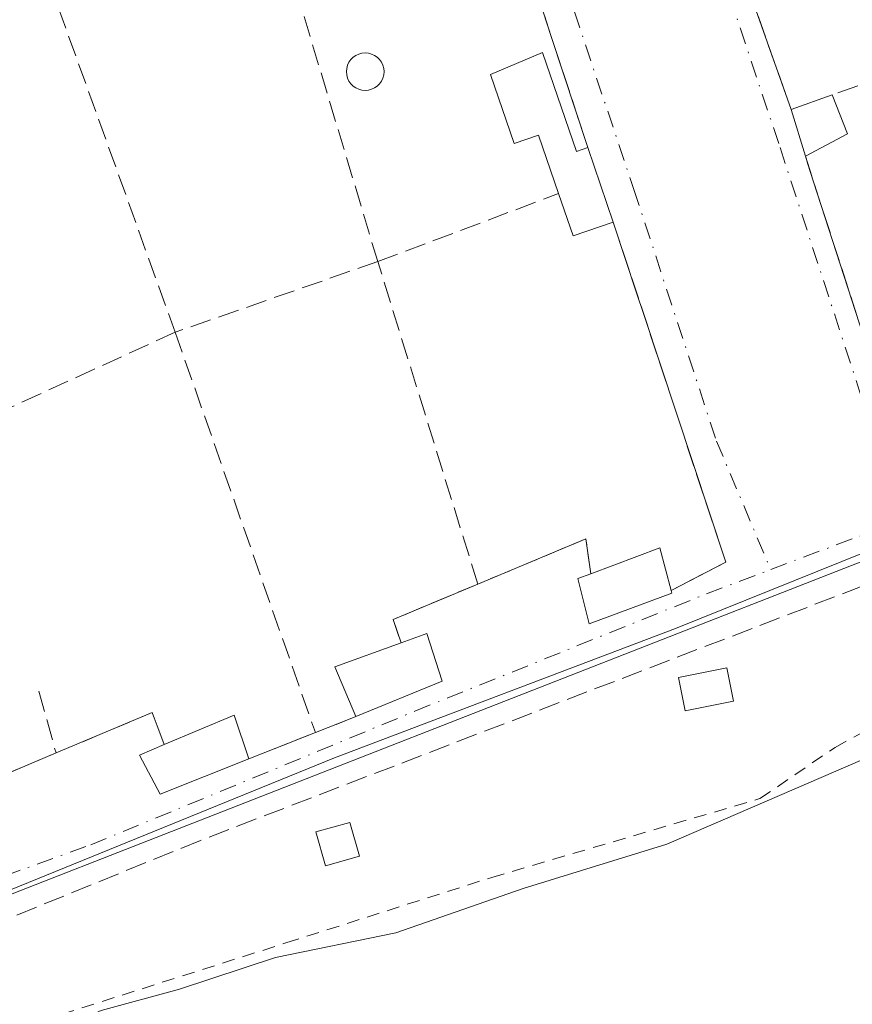
# Model space of a CAD drawing. Units: metres. Extents: x 607268 to 610732, y 4740832 to 4743201.
# Drawn here: x 608243 to 608309, y 4741784 to 4741861 of the extents above; entities that cross this region are included whole.
import ezdxf

# ---------------------------------------------------------------- set-up
doc = ezdxf.new("R2010")
doc.units = ezdxf.units.M
doc.header["$MEASUREMENT"] = 0
for name, pattern in [('DGN Style 2', [1.6480167562047852, 0.988810053722871, -0.6592067024819142]), ('DGN Style 3', [2.307223458686699, 1.648016756204785, -0.6592067024819142]), ('DGN Style 4', [2.6384748266838614, 1.318413404963828, -0.6592067024819142, 0.001648016756204785, -0.6592067024819142])]:
    doc.linetypes.add(name, pattern=pattern)
for name, color, linetype, lineweight in [('Alambrada', 7, 'DGN Style 2', 0), ('Curva de nivel normal', 30, 'Continuous', 0), ('Edificación Cxs', 1, 'Continuous', 13), ('Edificación ligera Cxs', 1, 'Continuous', 0), ('Huerta CxS', 92, 'Continuous', 0), ('Muro lineal', 1, 'DGN Style 3', 13), ('Pastizal CxS', 92, 'Continuous', 0), ('Piscina CxS', 4, 'Continuous', 0), ('Vía urbana Cxs', 4, 'Continuous', 0), ('Vía urbana eje', 4, 'DGN Style 4', 0)]:
    doc.layers.add(name, color=color, linetype=linetype, lineweight=lineweight)

# ---------------------------------------------------------------- blocks, each defined once
blk = doc.blocks.new('*U39')
at = {"layer": 'Vía urbana Cxs', "color": 4, "linetype": 'Continuous', "lineweight": 0}
for points in [[(608436.5908000004, 4741869.535700001, 409.7986999999994), (608418.7049000004, 4741862.7623, 409.4836000000068), (608399.6019000001, 4741854.719000001, 411.3993999999948), (608384.5735999999, 4741849.4802, 409.8064000000013), (608368.6456000004, 4741842.9715, 409.2084999999934), (608339.0651000004, 4741831.118100001, 409.184699999998), (608294.6679999996, 4741813.232200001, 410.4245999999985), (608267.9978999998, 4741803.1251, 410.5746000000072), (608224.3415999999, 4741785.345100001, 411.1361000000034)], [(608311.2001, 4741885.4301, 409.1122000000032), (608305.9600999998, 4741883.890100001, 410.417300000001), (608305.1001000004, 4741887.0801, 409.0720000000001), (608298.9401000004, 4741885.4301, 409.8975000000065), (608297.2301000003, 4741884.630100001, 409.75), (608295.7701000003, 4741883.4101, 409.3867000000027), (608295.0100999996, 4741882.390100001, 409.2005999999965), (608294.2301000003, 4741880.6601, 409.1016999999993), (608295.7433000002, 4741876.380799999, 409.9250000000029), (608296.3498999998, 4741874.665100001, 410.2032999999938), (608303.7100999998, 4741853.850099999, 409.4918999999936), (608304.8300999999, 4741850.1801, 409.4002000000037), (608305.0302999998, 4741849.560699999, 409.3136999999988), (608305.4749999996, 4741848.1854, 409.0679999999993), (608313.5201000003, 4741823.300100001, 409.4416999999958)], [(608238.9200999998, 4741800.420100001, 408.5647999999928), (608246.2301000003, 4741803.5001, 408.8159000000014), (608253.7600999996, 4741806.6601, 408.161500000002), (608254.6901000004, 4741804.1501, 408.997199999998), (608252.7701000003, 4741803.3301, 408.9195999999938), (608254.3701, 4741800.290100001, 410.5154000000039), (608261.3201000001, 4741803.050100001, 410.1554000000033), (608266.5100999996, 4741805.100099999, 410.046199999997), (608268.3664999995, 4741805.828600001, 409.9323000000004), (608269.6700999998, 4741806.340100001, 409.7804999999935), (608276.4401000004, 4741809.110099999, 410.062699999995), (608275.2301000003, 4741812.840100001, 409.6674000000057), (608273.2100999998, 4741812.110099999, 410.707699999999), (608272.6001000004, 4741813.940099999, 410.7603999999992), (608279.2100999998, 4741816.710100001, 408.8828000000067), (608287.6700999998, 4741820.2501, 409.0553000000073), (608288.0500999996, 4741817.5101, 409.6064000000042), (608287.0401, 4741817.140100001, 409.4441999999981), (608287.8707999998, 4741813.807800001, 409.7014000000054), (608287.9200999998, 4741813.610099999, 409.7097000000067), (608294.3901000004, 4741816.0101, 409.9655999999959), (608294.3400999998, 4741816.220100001, 409.9383999999991), (608298.6001000004, 4741818.420100001, 409.2452999999951), (608292.1956000002, 4741837.8084, 409.2220999999991), (608291.6339999996, 4741839.508500001, 409.1349999999948), (608289.8101000005, 4741845.030099999, 409.1073999999935), (608287.8201000001, 4741850.860099999, 409.1374999999971), (608284.9642000003, 4741859.5452, 409.0614999999962), (608284.3263999998, 4741861.484800001, 408.7461000000039)]]:
    blk.add_polyline3d(points, dxfattribs=at)

msp = doc.modelspace()

# ---------------------------------------------------------------- linework, layer by layer
at = {"layer": 'Alambrada', "color": 7, "linetype": 'DGN Style 2', "lineweight": 0}
msp.add_polyline3d([(608128.0800999999, 4741744.1601, 410.4030999999959), (608128.7100999998, 4741742.0101, 411.1836999999941), (608132.4301000005, 4741738.5001, 411.8929999999964), (608168.4600999998, 4741750.970100001, 413.5375000000058), (608183.9801000003, 4741759.690099999, 412.8791000000056), (608215.2801000001, 4741773.0601, 411.3288999999932), (608264.2801000001, 4741788.6601, 412.0099000000046), (608280.3201000001, 4741793.770099999, 410.3460999999952), (608301.2801000001, 4741799.9301, 410.7143999999971), (608307.1601, 4741803.940099999, 410.6600999999937), (608317.3201000001, 4741809.460100001, 410.3847999999998), (608325.6700999998, 4741810.9001, 412.3332999999984), (608332.1901000004, 4741815.0601, 412.7755999999936), (608338.9901000002, 4741817.380100001, 412.5133999999962), (608346.9600999998, 4741820.9801, 412.0216999999975), (608353.8000999996, 4741829.9301, 412.4404000000068), (608362.6801000005, 4741830.5701, 413.2332000000025), (608372.7100999998, 4741832.8201, 413.5295000000042), (608377.8000999996, 4741835.140100001, 415.7234000000026), (608383.3901000004, 4741839.130100001, 413.9866999999941), (608390.4401000004, 4741843.460100001, 414.7887000000046), (608404.1201, 4741849.220100001, 413.1918000000005), (608412.8701, 4741850.2601, 414.4361000000063), (608436.1201, 4741849.380100001, 414.6695000000037)], dxfattribs=at)
at = {"layer": 'Curva de nivel normal', "color": 30, "linetype": 'Continuous', "lineweight": 0, "elevation": 410.0000000000001, "flags": 128}
msp.add_lwpolyline([(608238.4000000004, 4741779.050100001), (608244.5499999998, 4741781.0601), (608249.75, 4741783.360099999), (608255.8899999997, 4741785.020099999), (608263.4000000004, 4741787.5101), (608272.7999999998, 4741789.420100001), (608282.7699999996, 4741792.9001), (608293.9900000002, 4741796.370100001), (608309.3200000003, 4741802.9801), (608322.2699999996, 4741809.670100001), (608331.54, 4741813.9001), (608338.0499999998, 4741818.4801), (608347.7699999996, 4741824.030099999), (608354.8200000003, 4741829.2501), (608365.6699999999, 4741834.340100001), (608370.1299999999, 4741836.0101), (608380.7699999996, 4741841.9001), (608391.0999999996, 4741845.2501), (608406.1399999997, 4741851.450099999), (608413.2400000002, 4741853.2301), (608419.4699999997, 4741851.5801), (608427.7699999996, 4741851.3301), (608432.1799999997, 4741851.4301), (608433.4000000004, 4741849.800100001)], dxfattribs=at)
at = {"layer": 'Edificación Cxs', "color": 1, "linetype": 'Continuous', "lineweight": 13, "extrusion": (-0.2082422234596166, -0.07330645254680186, 0.9753262738097435), "elevation": -473883.6131672011, "flags": 128}
msp.add_lwpolyline([(-4270818.928105367, 2095412.014765053), (-4270818.928105367, 2095415.503942906)], dxfattribs=at)
at = {"layer": 'Edificación Cxs', "color": 1, "linetype": 'Continuous', "lineweight": 13, "extrusion": (0.0005808696433998532, -0.001476377010442603, 0.9999987414498982), "elevation": -6237.156972051796, "flags": 128}
msp.add_lwpolyline([(608306.5791663701, 4741850.939588001), (608307.7791691883, 4741847.889584676)], dxfattribs=at)
at = {"layer": 'Edificación Cxs', "color": 1, "linetype": 'Continuous', "lineweight": 13, "extrusion": (0.006973618956609219, -0.02285105497194338, 0.9997145582241549), "elevation": -103704.9096995225, "flags": 128}
msp.add_lwpolyline([(1965901.39838406, 4356564.592426206), (1965901.39838406, 4356568.430617042)], dxfattribs=at)
at = {"layer": 'Edificación Cxs', "color": 1, "linetype": 'Continuous', "lineweight": 13, "extrusion": (-0.197830485649407, -0.105228981728408, 0.9745716804587143), "elevation": -618922.3160812597, "flags": 128}
msp.add_lwpolyline([(-3900780.757989577, 2693704.384122052), (-3900780.757989577, 2693700.560418842)], dxfattribs=at)
at = {"layer": 'Edificación Cxs', "color": 1, "linetype": 'Continuous', "lineweight": 13, "flags": 128}
for points, elevation in [([(608294.3901000004, 4741816.0101), (608287.9200999998, 4741813.610099999), (608287.0401, 4741817.140100001), (608288.0500999996, 4741817.5101), (608293.4401000004, 4741819.540100001), (608294.3400999998, 4741816.220100001)], 409.9655999999959), ([(608276.4401000004, 4741809.110099999), (608269.6700999998, 4741806.340100001), (608268.0301000001, 4741810.2501), (608273.2100999998, 4741812.110099999), (608275.2301000003, 4741812.840100001)], 410.707699999999), ([(608261.3201000001, 4741803.050100001), (608254.3701, 4741800.290100001), (608252.7701000003, 4741803.3301), (608254.6901000004, 4741804.1501), (608260.1700999998, 4741806.470100001)], 410.5154000000039)]:
    msp.add_lwpolyline(points, close=True, dxfattribs=dict(at, elevation=elevation))
at = {"layer": 'Edificación Cxs', "color": 1, "linetype": 'Continuous', "lineweight": 13, "extrusion": (-0.02273043412561154, 0.1437897907830482, 0.989347170325477), "elevation": 668403.5391892656, "flags": 128}
msp.add_lwpolyline([(-1341224.386257879, -4539735.85941619), (-1341230.027115821, -4539737.035439631), (-1341230.397685275, -4539733.578809984)], dxfattribs=at)
at = {"layer": 'Edificación Cxs', "color": 1, "linetype": 'Continuous', "lineweight": 13, "extrusion": (-0.02895559918706255, 0.1216135158456019, 0.9921550917267874), "elevation": 559462.1373912233, "flags": 128}
msp.add_lwpolyline([(-1690054.493826913, -4436841.349673408), (-1690054.493826913, -4436841.132096201)], dxfattribs=at)
at = {"layer": 'Edificación Cxs', "color": 1, "linetype": 'Continuous', "lineweight": 13, "extrusion": (0.3828947501262041, 0.2193130088825705, 0.8973814208354579), "elevation": 1273214.26167092, "flags": 128}
msp.add_lwpolyline([(3812330.960035002, -2588404.266982565), (3812330.589503554, -2588406.62457255), (3812326.751442787, -2588405.728720084)], dxfattribs=at)
at = {"layer": 'Edificación Cxs', "color": 1, "linetype": 'Continuous', "lineweight": 13, "extrusion": (-0.1290250300777888, -0.07967566687101668, 0.9884352936444978), "elevation": -455883.5532918943, "flags": 128}
msp.add_lwpolyline([(-3714952.529747912, 2974225.514996087), (-3714956.718236553, 2974226.181692501), (-3714955.579159032, 2974231.629347373)], dxfattribs=at)
at = {"layer": 'Edificación Cxs', "color": 1, "linetype": 'Continuous', "lineweight": 13, "extrusion": (-0.03567975465903109, -0.0145986588434182, 0.9992566408423038), "elevation": -90517.44977046244, "flags": 128}
msp.add_lwpolyline([(-4158317.901507966, 2356894.748105003), (-4158317.901507966, 2356887.427897572)], dxfattribs=at)
at = {"layer": 'Edificación Cxs', "color": 1, "linetype": 'Continuous', "lineweight": 13, "extrusion": (-0.1140813290885165, 0.3071780966972892, 0.9447894301180705), "elevation": 1387574.286499601, "flags": 128}
msp.add_lwpolyline([(-2221063.455032155, -3999524.379395465), (-2221069.399905169, -3999524.661989883), (-2221069.287284475, -3999520.844828999)], dxfattribs=at)
at = {"layer": 'Edificación Cxs', "color": 1, "linetype": 'Continuous', "lineweight": 13}
for points in [[(608294.3901000004, 4741816.0101, 409.9655999999959), (608287.9200999998, 4741813.610099999, 409.7097000000067), (608287.0401, 4741817.140100001, 409.4441999999981), (608288.0500999996, 4741817.5101, 409.6064000000042)], [(608261.3201000001, 4741803.050100001, 410.1554000000033), (608254.3701, 4741800.290100001, 410.5154000000039), (608252.7701000003, 4741803.3301, 408.9195999999938), (608254.6901000004, 4741804.1501, 408.997199999998)]]:
    msp.add_polyline3d(points, dxfattribs=at)
msp.add_3dface([(608308.1201, 4741851.9301, 410.2621999999974), (608304.8300999999, 4741850.1801, 410.2621999999974), (608303.7100999998, 4741853.850099999, 410.2621999999974), (608306.9200999998, 4741854.9801, 410.2621999999974)], dxfattribs=at)
at = {"layer": 'Edificación ligera Cxs', "color": 1, "linetype": 'Continuous', "lineweight": 0, "elevation": 410.6459999999934, "flags": 128}
msp.add_lwpolyline([(608284.2701000003, 4741858.300100001), (608286.9200999998, 4741850.550100001), (608287.8201000001, 4741850.860099999), (608289.8101000005, 4741845.030099999), (608286.6601, 4741843.950099999), (608285.5301000001, 4741847.2601), (608283.9700999996, 4741851.8301), (608282.0500999996, 4741851.1801), (608280.2100999998, 4741856.5701)], close=True, dxfattribs=at)
at = {"layer": 'Edificación ligera Cxs', "color": 1, "linetype": 'Continuous', "lineweight": 0, "extrusion": (0.1400399613303967, 0.0156290602987744, 0.9900224955549032), "elevation": 159700.3311536285, "flags": 128}
msp.add_lwpolyline([(4645131.930149044, -1119140.391070777), (4645123.9340414, -1119142.183002362), (4645124.142304541, -1119143.121193869)], dxfattribs=at)
at = {"layer": 'Edificación ligera Cxs', "color": 1, "linetype": 'Continuous', "lineweight": 0, "extrusion": (0.001578389022113649, -0.004624124621909346, 0.9999880630085421), "elevation": -20557.66188194998, "flags": 128}
msp.add_lwpolyline([(608286.4165809393, 4741806.495086834), (608288.4066259707, 4741800.665024502)], dxfattribs=at)
at = {"layer": 'Edificación ligera Cxs', "color": 1, "linetype": 'Continuous', "lineweight": 0, "extrusion": (0.1290814815493109, 0.1433742938135406, 0.9812144429198458), "elevation": 758779.0545524769, "flags": 128}
msp.add_lwpolyline([(2720664.632601283, -3857116.702046932), (2720666.250995672, -3857113.736054275), (2720669.305484261, -3857115.472523237)], dxfattribs=at)
at = {"layer": 'Edificación ligera Cxs', "color": 1, "linetype": 'Continuous', "lineweight": 0}
for points in [[(608285.5301000001, 4741847.2601, 409.3445999999968), (608283.9700999996, 4741851.8301, 409.6811000000016), (608282.0500999996, 4741851.1801, 409.728099999993), (608280.2100999998, 4741856.5701, 410.6459999999934), (608284.2701000003, 4741858.300100001, 409.5222000000067)], [(608299.2100999998, 4741807.550100001, 409.9189000000042), (608295.4301000005, 4741806.800100001, 409.752999999997), (608294.9101, 4741809.4101, 410.2315999999992), (608298.6901000004, 4741810.170100001, 410.8798999999999), (608299.2100999998, 4741807.550100001, 409.9189000000042)], [(608269.9501, 4741795.420100001, 409.825800000006), (608267.3101000005, 4741794.670100001, 410.4762000000046), (608266.5500999996, 4741797.3201, 411.7566999999981), (608269.2001, 4741798.0701, 410.5302999999985), (608269.9501, 4741795.420100001, 409.825800000006)]]:
    msp.add_polyline3d(points, dxfattribs=at)
for points in [[(608299.2100999998, 4741807.550100001, 410.8798999999999), (608295.4301000005, 4741806.800100001, 410.8798999999999), (608294.9101, 4741809.4101, 410.8798999999999), (608298.6901000004, 4741810.170100001, 410.8798999999999)], [(608269.9501, 4741795.420100001, 411.7566999999981), (608267.3101000005, 4741794.670100001, 411.7566999999981), (608266.5500999996, 4741797.3201, 411.7566999999981), (608269.2001, 4741798.0701, 411.7566999999981)]]:
    msp.add_3dface(points, dxfattribs=at)
at = {"layer": 'Huerta CxS', "color": 92, "linetype": 'Continuous', "lineweight": 0}
for points in [[(608541.0314999997, 4741911.9583, 409.1358999999939), (608417.0701000001, 4741860.6635, 408.7666000000027), (608157.1425000001, 4741758.966499999, 407.0956000000006), (608095.1498999996, 4741734.7137, 407.0442999999942), (608066.5966999996, 4741723.5393, 406.8754000000045), (608042.5277000006, 4741689.610500001, 406.7675000000018), (608040.9804999996, 4741687.429300001, 406.7433000000019), (608034.4370999997, 4741689.610500001, 406.797000000006), (608011.2352999998, 4741697.345100001, 407.0755000000063), (607983.6118999999, 4741721.4253, 407.1389999999956), (607977.2710999995, 4741726.952500001, 407.3895000000048), (607974.1665000003, 4741729.658500001, 407.9514999999956), (608023.2732999995, 4741794.379699999, 408.522299999997), (608023.9817000004, 4741811.378500001, 408.9695999999968), (608029.9577000003, 4741823.199300001, 409.3494000000064), (608034.0355000002, 4741826.563100001, 409.3074999999953), (608038.7599, 4741830.459899999, 409.0136000000057), (608043.1061000006, 4741834.045499999, 408.7265000000043), (608086.7033000002, 4741872.863100001, 408.2216000000044), (608125.9210999999, 4741907.781500001, 408.1668000000063), (608131.4193000002, 4741912.677100001, 408.1768000000012), (608146.5175000001, 4741926.120100001, 408.6129999999976), (608150.6432999996, 4741929.7941, 408.695200000002), (608185.3475000003, 4741960.698899999, 409.7203000000009)], [(608602.6513, 4741937.4561, 409.6744000000036), (608541.0314999997, 4741911.9583, 409.1358999999939), (608417.0701000001, 4741860.6635, 408.7666000000027), (608157.1425000001, 4741758.966499999, 407.0956000000006), (608095.1498999996, 4741734.7137, 407.0442999999942), (608066.5966999996, 4741723.5393, 406.8754000000045), (608042.5277000006, 4741689.610500001, 406.7675000000018), (608040.9804999996, 4741687.429300001, 406.7433000000019)]]:
    msp.add_polyline3d(points, dxfattribs=at)
at = {"layer": 'Muro lineal', "color": 1, "linetype": 'DGN Style 3', "lineweight": 13, "extrusion": (0.01126069176217191, -0.03750173605035463, 0.999233114250247), "elevation": -170569.4733389359, "flags": 128}
msp.add_lwpolyline([(1946263.05109974, 4363285.54804786), (1946263.05109974, 4363258.578922253)], dxfattribs=at)
at = {"layer": 'Muro lineal', "color": 1, "linetype": 'DGN Style 3', "lineweight": 13, "extrusion": (0.006112044285849713, -0.01698553131125618, 0.9998370540446689), "elevation": -76416.66806198041, "flags": 128}
msp.add_lwpolyline([(2177842.985703603, 4255163.513067253), (2177842.985703603, 4255131.964863973)], dxfattribs=at)
at = {"layer": 'Muro lineal', "color": 1, "linetype": 'DGN Style 3', "lineweight": 13, "extrusion": (0.02007147826790678, 0.00703825304625602, 0.9997737737879494), "elevation": 45994.1637735341, "flags": 128}
msp.add_lwpolyline([(4273426.981603175, -2142659.806859266), (4273426.981603175, -2142646.144247935)], dxfattribs=at)
at = {"layer": 'Muro lineal', "color": 1, "linetype": 'DGN Style 3', "lineweight": 13, "extrusion": (-0.107337000650253, -0.03316671348789411, 0.9936693300126654), "elevation": -222158.3938474505, "flags": 128}
msp.add_lwpolyline([(-4350911.440228716, 1968601.877418568), (-4350883.192825899, 1968602.246818402), (-4350884.155416689, 1968607.054356959)], dxfattribs=at)
at = {"layer": 'Muro lineal', "color": 1, "linetype": 'DGN Style 3', "lineweight": 13, "extrusion": (-0.0468017095561488, -0.0176085639917786, 0.9987489867112603), "elevation": -111557.0911211934, "flags": 128}
msp.add_lwpolyline([(-4223920.584499205, 2236315.976581643), (-4223920.584499205, 2236331.103185392)], dxfattribs=at)
at = {"layer": 'Muro lineal', "color": 1, "linetype": 'DGN Style 3', "lineweight": 13, "extrusion": (0.1352750600043611, 0.04981313140749494, 0.9895551071467402), "elevation": 318897.4244767085, "flags": 128}
msp.add_lwpolyline([(4239548.888039235, -2186238.918442319), (4239520.879824078, -2186237.96183371), (4239520.287398294, -2186233.153817559)], dxfattribs=at)
at = {"layer": 'Muro lineal', "color": 1, "linetype": 'DGN Style 3', "lineweight": 13, "extrusion": (-0.01483747206965593, -0.005170634205128521, 0.9998765493622196), "elevation": -33135.00213264747, "flags": 128}
msp.add_lwpolyline([(608210.4914723479, 4741733.997763526), (608194.6493048724, 4741728.477689735)], dxfattribs=at)
at = {"layer": 'Muro lineal', "color": 1, "linetype": 'DGN Style 3', "lineweight": 13, "extrusion": (-0.003301721697985853, 0.01065248573417397, 0.9999378096569369), "elevation": 48912.62356342554, "flags": 128}
msp.add_lwpolyline([(608277.2442713014, 4741564.702307296), (608269.4233411888, 4741589.933738909)], dxfattribs=at)
at = {"layer": 'Muro lineal', "color": 1, "linetype": 'DGN Style 3', "lineweight": 13, "extrusion": (0.1300245319920835, 0.05943978606060965, 0.9897275043734557), "elevation": 361346.0156658232, "flags": 128}
msp.add_lwpolyline([(4059691.009679165, -2498664.759193563), (4059691.009679165, -2498649.205917479)], dxfattribs=at)
at = {"layer": 'Muro lineal', "color": 1, "linetype": 'DGN Style 3', "lineweight": 13, "extrusion": (-0.01711380191240531, 0.04890549962678751, 0.9986567828289944), "elevation": 221900.0904083414, "flags": 128}
msp.add_lwpolyline([(-2140331.571865155, -4269043.069388879), (-2140331.571865155, -4269009.842473486)], dxfattribs=at)
at = {"layer": 'Muro lineal', "color": 1, "linetype": 'DGN Style 3', "lineweight": 13, "extrusion": (-0.09667078204039145, 0.1833562738772284, 0.9782817777765045), "elevation": 811039.0190259215, "flags": 128}
msp.add_lwpolyline([(-2749566.754159153, -3825826.210480946), (-2749567.695895417, -3825828.869210722), (-2749558.561324662, -3825829.701420642)], dxfattribs=at)
at = {"layer": 'Muro lineal', "color": 1, "linetype": 'DGN Style 3', "lineweight": 13, "extrusion": (0.2510850562072298, 0.05586620710631965, 0.9663515206450322), "elevation": 418032.2585598474, "flags": 128}
msp.add_lwpolyline([(4496517.567867985, -1568887.589812146), (4496516.299601356, -1568880.290368227), (4496514.380799148, -1568880.495247166)], dxfattribs=at)
at = {"layer": 'Muro lineal', "color": 1, "linetype": 'DGN Style 3', "lineweight": 13, "extrusion": (0.0009393058112147514, -0.003360627456477246, 0.9999939119253135), "elevation": -14955.29240597531, "flags": 128}
msp.add_lwpolyline([(608244.2277493214, 4741784.84743425), (608245.5777651643, 4741780.017406975)], dxfattribs=at)
at = {"layer": 'Muro lineal', "color": 1, "linetype": 'DGN Style 3', "lineweight": 13, "extrusion": (-0.04354425892810317, 0.301038312996669, 0.9526173584511894), "elevation": 1401368.340019038, "flags": 128}
msp.add_lwpolyline([(-1280812.283765407, -4387524.040112018), (-1280811.722668578, -4387526.787577183), (-1280803.817851449, -4387524.636157768)], dxfattribs=at)
at = {"layer": 'Muro lineal', "color": 1, "linetype": 'DGN Style 3', "lineweight": 13, "extrusion": (0.07264057122893312, 0.02850452796727184, 0.996950770748936), "elevation": 179756.538719379, "flags": 128}
msp.add_lwpolyline([(4191928.663827964, -2291318.657599008), (4191928.663827964, -2291315.252632563)], dxfattribs=at)
at = {"layer": 'Muro lineal', "color": 1, "linetype": 'DGN Style 3', "lineweight": 13, "extrusion": (0.018197334248802, 0.007187771712081803, 0.9998085781608659), "elevation": 45561.80926754826, "flags": 128}
msp.add_lwpolyline([(4186773.61857086, -2307282.971626328), (4186773.61857086, -2307277.390360824)], dxfattribs=at)
at = {"layer": 'Muro lineal', "color": 1, "linetype": 'DGN Style 3', "lineweight": 13, "extrusion": (-0.07143251083205207, 0.08853954398701978, 0.9935079997397099), "elevation": 376794.726021806, "flags": 128}
msp.add_lwpolyline([(-3450816.936067902, -3287027.880215042), (-3450809.312835812, -3287030.087449446), (-3450807.986543652, -3287027.71144204)], dxfattribs=at)
at = {"layer": 'Muro lineal', "color": 1, "linetype": 'DGN Style 3', "lineweight": 13}
for points in [[(608593.1901000004, 4741930.4101, 411.9489999999932), (608579.8000999996, 4741924.090100001, 411.8941999999952), (608538.3201000001, 4741909.440099999, 412.3246999999974), (608453.9901000002, 4741873.050100001, 408.7605999999942), (608324.3501000004, 4741822.340100001, 411.773199999996), (608257.5201000003, 4741796.6601, 412.1811000000016), (608204.6401000004, 4741775.130100001, 409.8190999999933), (608128.0800999999, 4741744.1601, 410.4030999999959), (608076.3501000004, 4741723.220100001, 409.8717999999935), (608075.3300999999, 4741723.0001, 409.9968999999983), (608074.0601000005, 4741722.7401, 410.156799999997), (608067.9401000004, 4741721.460100001, 409.395199999999), (608060.3000999996, 4741710.9001, 409.9526000000042), (608054.2301000003, 4741703.300100001, 408.8021000000008), (608044.2301000003, 4741689.460100001, 409.729800000001), (608037.7500999998, 4741677.460100001, 409.9729999999981), (608024.1201, 4741665.120100001, 409.1376000000019), (608023.7100999998, 4741664.7401, 409.2339999999967)], [(608298.9401000004, 4741885.4301, 409.8975000000065), (608297.2301000003, 4741884.630100001, 409.75), (608295.7701000003, 4741883.4101, 409.3867000000027), (608295.0100999996, 4741882.390100001, 409.2005999999965), (608294.2301000003, 4741880.6601, 409.1016999999993), (608303.7100999998, 4741853.850099999, 409.4918999999936)], [(608287.8201000001, 4741850.860099999, 409.1374999999971), (608279.3101000005, 4741876.7401, 408.413400000005), (608278.2600999996, 4741877.270099999, 408.4471999999951), (608277.5000999998, 4741877.460100001, 408.4821999999986), (608276.7100999998, 4741877.4901, 408.5613000000012), (608272.7801000001, 4741876.300100001, 409.1374000000069)]]:
    msp.add_polyline3d(points, dxfattribs=at)
at = {"layer": 'Pastizal CxS', "color": 92, "linetype": 'Continuous', "lineweight": 0}
for points in [[(608602.6513, 4741937.4561, 409.6744000000036), (608541.0314999997, 4741911.9583, 409.1358999999939), (608417.0701000001, 4741860.6635, 408.7666000000027), (608157.1425000001, 4741758.966499999, 407.0956000000006), (608095.1498999996, 4741734.7137, 407.0442999999942), (608066.5966999996, 4741723.5393, 406.8754000000045), (608042.5277000006, 4741689.610500001, 406.7675000000018), (608040.9804999996, 4741687.429300001, 406.7433000000019)], [(608485.2607000005, 4741860.323899999, 413.5752999999968), (608380.8948999997, 4741811.5767, 413.2315999999992), (608336.2443000004, 4741790.719500001, 412.792300000001), (608306.9524999997, 4741773.6161, 412.4542999999976), (608302.4605, 4741770.9933, 412.4284000000043), (608261.8240999999, 4741752.266100001, 412.4550000000018), (608226.4715, 4741735.967900001, 412.3025999999954), (608226.4386999998, 4741735.951300001, 412.3031999999948), (608126.6482999995, 4741689.358899999, 412.4363000000012), (608072.2603000002, 4741664.138499999, 412.0283000000054), (608038.4574999996, 4741648.4637, 406.6903000000021), (608019.4892999995, 4741664.3215, 406.6178000000073), (608019.4895000001, 4741671.502900001, 406.8947000000044), (608040.9804999996, 4741687.429300001, 406.7433000000019), (608042.5277000006, 4741689.610500001, 406.7675000000018), (608066.5966999996, 4741723.5393, 406.8754000000045), (608095.1498999996, 4741734.7137, 407.0442999999942), (608157.1425000001, 4741758.966499999, 407.0956000000006), (608417.0701000001, 4741860.6635, 408.7666000000027), (608541.0314999997, 4741911.9583, 409.1358999999939)]]:
    msp.add_polyline3d(points, dxfattribs=at)
at = {"layer": 'Piscina CxS', "color": 4, "linetype": 'Continuous', "lineweight": 0}
msp.add_polyline3d([(608270.665, 4741855.351199999, 407.9965999999986), (608270.4095999999, 4741855.3289, 407.9916999999987), (608270.1542999997, 4741855.351199999, 407.9860999999946), (608269.9068, 4741855.417500001, 407.9802000000054), (608269.6744999997, 4741855.525800001, 407.9743000000017), (608269.4645999996, 4741855.672800001, 407.9689000000071), (608269.2834000001, 4741855.8541, 407.9640999999974), (608269.1363000004, 4741856.063999999, 407.9600999999966), (608269.0279999999, 4741856.2963, 407.9569000000047), (608268.9617, 4741856.5438, 407.9545000000071), (608268.9393999996, 4741856.799100001, 407.9526999999944), (608268.9617, 4741857.054400001, 407.9514000000054), (608269.0279999999, 4741857.301999999, 407.9504000000015), (608269.1363000004, 4741857.534200001, 407.9502000000066), (608269.2833000004, 4741857.744200001, 407.9529999999941), (608269.4644999999, 4741857.9254, 407.9556000000011), (608269.6744999997, 4741858.0724, 407.957699999999), (608269.9067000002, 4741858.1807, 407.959400000007), (608270.1542999997, 4741858.247099999, 407.960699999996), (608270.4095999999, 4741858.269400001, 407.9616999999998), (608270.6649000002, 4741858.247099999, 407.962400000004), (608270.9124999996, 4741858.1807, 407.9630000000034), (608271.1447000002, 4741858.0724, 407.9634999999981), (608271.3547, 4741857.9254, 407.9640000000072), (608271.5358999996, 4741857.744200001, 407.9646000000066), (608271.6829000004, 4741857.534299999, 407.9651000000013), (608271.7912, 4741857.301999999, 407.9707000000053), (608271.8574999999, 4741857.054500001, 407.9775999999983), (608271.8799000002, 4741856.7992, 407.9842999999965), (608271.8575999998, 4741856.5439, 407.9906999999948), (608271.7912, 4741856.2963, 407.9961000000039), (608271.6829000004, 4741856.063999999, 408.000199999995), (608271.5358999996, 4741855.8541, 408.0028000000021), (608271.3547, 4741855.672900001, 408.0037000000011), (608271.1447999999, 4741855.525900001, 408.0029000000068), (608270.9124999996, 4741855.4176, 408.0004999999946)], close=True, dxfattribs=at)
msp.add_polyline3d([(608270.665, 4741855.351199999, 407.9965999999986), (608270.4095999999, 4741855.3289, 407.9916999999987), (608270.1542999997, 4741855.351199999, 407.9860999999946), (608269.9068, 4741855.417500001, 407.9802000000054), (608269.6744999997, 4741855.525800001, 407.9743000000017), (608269.4645999996, 4741855.672800001, 407.9689000000071), (608269.2834000001, 4741855.8541, 407.9640999999974), (608269.1363000004, 4741856.063999999, 407.9600999999966), (608269.0279999999, 4741856.2963, 407.9569000000047), (608268.9617, 4741856.5438, 407.9545000000071), (608268.9393999996, 4741856.799100001, 407.9526999999944), (608268.9617, 4741857.054400001, 407.9514000000054), (608269.0279999999, 4741857.301999999, 407.9504000000015), (608269.1363000004, 4741857.534200001, 407.9502000000066), (608269.2833000004, 4741857.744200001, 407.9529999999941), (608269.4644999999, 4741857.9254, 407.9556000000011), (608269.6744999997, 4741858.0724, 407.957699999999), (608269.9067000002, 4741858.1807, 407.959400000007), (608270.1542999997, 4741858.247099999, 407.960699999996), (608270.4095999999, 4741858.269400001, 407.9616999999998), (608270.6649000002, 4741858.247099999, 407.962400000004), (608270.9124999996, 4741858.1807, 407.9630000000034), (608271.1447000002, 4741858.0724, 407.9634999999981), (608271.3547, 4741857.9254, 407.9640000000072), (608271.5358999996, 4741857.744200001, 407.9646000000066), (608271.6829000004, 4741857.534299999, 407.9651000000013), (608271.7912, 4741857.301999999, 407.9707000000053), (608271.8574999999, 4741857.054500001, 407.9775999999983), (608271.8799000002, 4741856.7992, 407.9842999999965), (608271.8575999998, 4741856.5439, 407.9906999999948), (608271.7912, 4741856.2963, 407.9961000000039), (608271.6829000004, 4741856.063999999, 408.000199999995), (608271.5358999996, 4741855.8541, 408.0028000000021), (608271.3547, 4741855.672900001, 408.0037000000011), (608271.1447999999, 4741855.525900001, 408.0029000000068), (608270.9124999996, 4741855.4176, 408.0004999999946), (608270.665, 4741855.351199999, 407.9965999999986)], dxfattribs=at)
at = {"layer": 'Vía urbana Cxs', "color": 4, "linetype": 'Continuous', "lineweight": 0, "extrusion": (0.006973618956609219, -0.02285105497194338, 0.9997145582241549), "elevation": -103704.9096995225, "flags": 128}
msp.add_lwpolyline([(1965901.39838406, 4356568.430617042), (1965901.39838406, 4356564.592426206)], dxfattribs=at)
at = {"layer": 'Vía urbana Cxs', "color": 4, "linetype": 'Continuous', "lineweight": 0, "extrusion": (0.001578389022113649, -0.004624124621909346, 0.9999880630085421), "elevation": -20557.66188194998, "flags": 128}
msp.add_lwpolyline([(608288.4066259707, 4741800.665024502), (608286.4165809393, 4741806.495086834)], dxfattribs=at)
at = {"layer": 'Vía urbana Cxs', "color": 4, "linetype": 'Continuous', "lineweight": 0, "extrusion": (-0.09667078204039145, 0.1833562738772284, 0.9782817777765045), "elevation": 811039.0190259215, "flags": 128}
msp.add_lwpolyline([(-2749558.561324662, -3825829.701420642), (-2749567.695895417, -3825828.869210722), (-2749566.754159153, -3825826.210480946)], dxfattribs=at)
at = {"layer": 'Vía urbana Cxs', "color": 4, "linetype": 'Continuous', "lineweight": 0, "extrusion": (0.2510850562072298, 0.05586620710631965, 0.9663515206450322), "elevation": 418032.2585598474, "flags": 128}
msp.add_lwpolyline([(4496514.380799148, -1568880.495247166), (4496516.299601356, -1568880.290368227), (4496517.567867985, -1568887.589812146)], dxfattribs=at)
at = {"layer": 'Vía urbana Cxs', "color": 4, "linetype": 'Continuous', "lineweight": 0, "extrusion": (-0.02895559918706255, 0.1216135158456019, 0.9921550917267874), "elevation": 559462.1373912233, "flags": 128}
msp.add_lwpolyline([(-1690054.493826913, -4436841.132096201), (-1690054.493826913, -4436841.349673408)], dxfattribs=at)
at = {"layer": 'Vía urbana Cxs', "color": 4, "linetype": 'Continuous', "lineweight": 0, "extrusion": (0.3828947501262041, 0.2193130088825705, 0.8973814208354579), "elevation": 1273214.26167092, "flags": 128}
msp.add_lwpolyline([(3812326.751442787, -2588405.728720084), (3812330.589503554, -2588406.62457255), (3812330.960035002, -2588404.266982565)], dxfattribs=at)
at = {"layer": 'Vía urbana Cxs', "color": 4, "linetype": 'Continuous', "lineweight": 0, "extrusion": (-0.03567975465903109, -0.0145986588434182, 0.9992566408423038), "elevation": -90517.44977046244, "flags": 128}
msp.add_lwpolyline([(-4158317.901507966, 2356887.427897572), (-4158317.901507966, 2356894.748105003)], dxfattribs=at)
at = {"layer": 'Vía urbana Cxs', "color": 4, "linetype": 'Continuous', "lineweight": 0, "extrusion": (-0.04354425892810317, 0.301038312996669, 0.9526173584511894), "elevation": 1401368.340019038, "flags": 128}
msp.add_lwpolyline([(-1280803.817851449, -4387524.636157768), (-1280811.722668578, -4387526.787577183), (-1280812.283765407, -4387524.040112018)], dxfattribs=at)
at = {"layer": 'Vía urbana Cxs', "color": 4, "linetype": 'Continuous', "lineweight": 0, "extrusion": (0.365350720501909, -0.930869540483798, 0.0008658107292634157), "elevation": -4191770.9718492, "flags": 128}
msp.add_lwpolyline([(2298639.538112324, 4039.327996039379), (2298641.532337287, 4039.214095996691), (2298642.932696238, 4039.062295939787)], dxfattribs=at)
at = {"layer": 'Vía urbana Cxs', "color": 4, "linetype": 'Continuous', "lineweight": 0, "extrusion": (0.018197334248802, 0.007187771712081803, 0.9998085781608659), "elevation": 45561.80926754826, "flags": 128}
msp.add_lwpolyline([(4186773.61857086, -2307277.390360824), (4186773.61857086, -2307282.971626328)], dxfattribs=at)
at = {"layer": 'Vía urbana Cxs', "color": 4, "linetype": 'Continuous', "lineweight": 0, "extrusion": (-0.07143251083205207, 0.08853954398701978, 0.9935079997397099), "elevation": 376794.726021806, "flags": 128}
msp.add_lwpolyline([(-3450807.986543652, -3287027.71144204), (-3450809.312835812, -3287030.087449446), (-3450816.936067902, -3287027.880215042)], dxfattribs=at)
at = {"layer": 'Vía urbana Cxs', "color": 4, "linetype": 'Continuous', "lineweight": 0}
for points in [[(608297.2301000003, 4741884.630100001, 409.75), (608295.7701000003, 4741883.4101, 409.3867000000027), (608295.0100999996, 4741882.390100001, 409.2005999999965), (608294.2301000003, 4741880.6601, 409.1016999999993), (608295.7433000002, 4741876.380799999, 409.9250000000029), (608296.3498999998, 4741874.665100001, 410.2032999999938), (608303.7100999998, 4741853.850099999, 409.4918999999936)], [(608287.8201000001, 4741850.860099999, 409.1374999999971), (608284.9642000003, 4741859.5452, 409.0614999999962), (608284.3263999998, 4741861.484800001, 408.7461000000039), (608279.3101000005, 4741876.7401, 408.413400000005), (608278.2600999996, 4741877.270099999, 408.4471999999951), (608277.5000999998, 4741877.460100001, 408.4821999999986)], [(608436.5908000004, 4741869.535700001, 409.7986999999994), (608418.7049000004, 4741862.7623, 409.4836000000068), (608399.6019000001, 4741854.719000001, 411.3993999999948), (608384.5735999999, 4741849.4802, 409.8064000000013), (608368.6456000004, 4741842.9715, 409.2084999999934), (608339.0651000004, 4741831.118100001, 409.184699999998), (608294.6679999996, 4741813.232200001, 410.4245999999985), (608267.9978999998, 4741803.1251, 410.5746000000072), (608224.3415999999, 4741785.345100001, 411.1361000000034), (608181.4088000003, 4741768.7116, 412.8068999999959), (608164.3940000003, 4741762.181100001, 407.7232999999979), (608131.4197000006, 4741748.673800001, 408.5194999999949), (608111.3114, 4741740.524599999, 410.6465000000026), (608078.3442000002, 4741728.195, 407.698000000004), (608063.7921000002, 4741723.3266, 408.4410999999964), (608051.5900999998, 4741721.610099999, 408.8956000000035)], [(608304.8300999999, 4741850.1801, 409.4002000000037), (608305.0303999997, 4741849.560699999, 409.3138000000035), (608305.4749999996, 4741848.1854, 409.0679999999993), (608313.5201000003, 4741823.300100001, 409.4416999999958), (608317.8000999996, 4741825.630100001, 409.9817999999942)], [(608294.3400999998, 4741816.220100001, 409.9383999999991), (608298.6001000004, 4741818.420100001, 409.2452999999951), (608292.1956000002, 4741837.8084, 409.2220999999991), (608291.6339999996, 4741839.508500001, 409.1349999999948), (608289.8101000005, 4741845.030099999, 409.1073999999935)], [(608288.0500999996, 4741817.5101, 409.6064000000042), (608287.0401, 4741817.140100001, 409.4441999999981), (608287.8707999998, 4741813.807800001, 409.7014000000054), (608287.9200999998, 4741813.610099999, 409.7097000000067), (608294.3901000004, 4741816.0101, 409.9655999999959)], [(608254.6901000004, 4741804.1501, 408.997199999998), (608252.7701000003, 4741803.3301, 408.9195999999938), (608254.3701, 4741800.290100001, 410.5154000000039), (608261.3201000001, 4741803.050100001, 410.1554000000033)]]:
    msp.add_polyline3d(points, dxfattribs=at)
at = {"layer": 'Vía urbana eje', "color": 4, "linetype": 'DGN Style 4', "lineweight": 0, "extrusion": (0.0312706463202299, 0.01176625819653031, 0.9994416950711872), "elevation": 75225.27182043364, "flags": 128}
msp.add_lwpolyline([(4223820.438892866, -2237979.043658952), (4223820.438892866, -2237989.615012358)], dxfattribs=at)
at = {"layer": 'Vía urbana eje', "color": 4, "linetype": 'DGN Style 4', "lineweight": 0}
for points in [[(608312.0113000004, 4741821.568499999, 409.6938999999985), (608309.2017000001, 4741831.389900001, 408.4232999999949), (608302.7456999999, 4741851.1807, 409.1701999999932), (608296.9249, 4741868.643300001, 409.679099999994), (608290.9722999996, 4741884.034299999, 408.4743000000017)], [(608280.3870999999, 4741880.529100001, 408.1491999999998), (608282.4256999996, 4741874.4641, 408.3484999999928), (608291.4215000002, 4741847.5823, 408.6345000000001), (608297.8775000004, 4741827.897299999, 408.0454000000027), (608302.1227000002, 4741817.8477, 410.0470999999961)], [(607985.6001000004, 4741739.340100001, 407.482600000003), (607992.4401000004, 4741735.290100001, 408.3125), (608010.5301000001, 4741727.520099999, 408.0417000000016), (608021.1201, 4741724.2401, 407.8488999999972), (608030.5100999996, 4741721.420100001, 408.0190000000002), (608040.8501000004, 4741721.420100001, 407.7863999999972), (608050.3501000004, 4741723.110099999, 409.0136999999959), (608056.0044, 4741723.748400001, 408.5553000000073), (608072.1628000002, 4741726.7499, 407.5525999999954), (608119.3107000003, 4741745.360900001, 416.5323000000063), (608170.1809, 4741765.367799999, 409.008799999996), (608208.1785000004, 4741780.411699999, 409.3631000000024), (608217.5180000003, 4741783.5943, 409.9318999999959), (608231.8775000004, 4741790.1599, 409.921199999997), (608248.9433000004, 4741796.3115, 410.2548999999999), (608274.2770999996, 4741806.762499999, 410.0507999999973), (608297.0975000003, 4741815.956900001, 409.9085999999952), (608302.1227000002, 4741817.8477, 410.0470999999961)]]:
    msp.add_polyline3d(points, dxfattribs=at)

# ---------------------------------------------------------------- block references
at = {"layer": 'Vía urbana Cxs', "color": 4, "linetype": 'Continuous', "lineweight": 0}
msp.add_blockref('*U39', (0, 0), dxfattribs=at)

doc.saveas('drawing.dxf')
